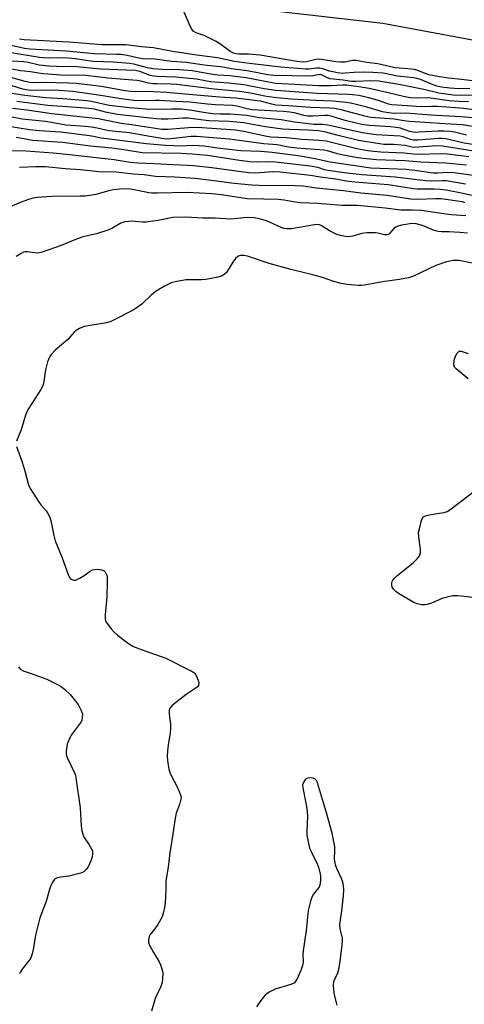
# Model space of a CAD drawing. Units: inches. Extents: x 1291759 to 1297759, y 481452 to 485452.
# Drawn here: x 1294176 to 1294328, y 484429 to 484765 of the extents above; entities that cross this region are included whole.
import ezdxf

# ---------------------------------------------------------------- set-up
doc = ezdxf.new("R2010")
doc.units = ezdxf.units.IN
doc.header["$MEASUREMENT"] = 0
doc.layers.add('NTRL-Trees', color=3, linetype='Continuous')
doc.layers.add('Undefined', color=1, linetype='Continuous')

msp = doc.modelspace()

# ---------------------------------------------------------------- linework, layer by layer
at = {"layer": 'NTRL-Trees'}
msp.add_lwpolyline([(1294006.68, 484797.56), (1294300.29, 484764), (1294366.96, 484751.5), (1294446.13, 484743.17), (1294529.46, 484726.5)], dxfattribs=at)
at = {"layer": 'Undefined'}
for points, elevation in [([(1294332.76, 484744.07), (1294327.13, 484744.72), (1294322.67, 484745.14), (1294319.56, 484745.64), (1294315.95, 484746.35), (1294314.71, 484746.76), (1294312.14, 484747.82), (1294311.06, 484748.14), (1294308.81, 484748.41), (1294304.45, 484748.67), (1294298.54, 484750.06), (1294294.82, 484750.52), (1294291.01, 484751.15), (1294289.91, 484751.16), (1294287.21, 484750.65), (1294285.83, 484750.6), (1294284.14, 484750.77), (1294279.29, 484751.56), (1294278.15, 484751.64), (1294276.86, 484751.46), (1294274.12, 484750.7), (1294272.96, 484750.59), (1294270.91, 484750.86), (1294258.4, 484753.07), (1294254.33, 484753.39), (1294251.09, 484753.37), (1294250.2, 484753.46), (1294249.27, 484753.75), (1294248.01, 484754.43), (1294246.59, 484755.38), (1294244.3, 484757.12), (1294243.32, 484757.71), (1294239.18, 484759.69), (1294236.48, 484760.66), (1294235.52, 484761.23), (1294235.01, 484761.89), (1294234.46, 484762.93), (1294231.36, 484770.05)], 220), ([(1294329.94, 484741.62), (1294326.28, 484741.56), (1294323.16, 484741.75), (1294320.29, 484742.12), (1294318.72, 484742.45), (1294316.84, 484743.13), (1294313.06, 484744.68), (1294311.9, 484745.05), (1294310.74, 484745.25), (1294305.22, 484745.89), (1294300.35, 484746.84), (1294296.86, 484747.15), (1294293.93, 484747.19), (1294290.5, 484747.14), (1294287.39, 484746.83), (1294286.31, 484746.82), (1294284.81, 484746.98), (1294283.17, 484747.3), (1294282.07, 484747.59), (1294279.78, 484748.36), (1294278.72, 484748.57), (1294277.57, 484748.56), (1294275.05, 484748.28), (1294273.94, 484748.24), (1294265.4, 484748.9), (1294254.75, 484750.15), (1294249.56, 484750.88), (1294243.77, 484752.06), (1294236.72, 484753.04), (1294228.46, 484754.3), (1294221.92, 484755.51), (1294217.84, 484755.83), (1294212.47, 484756.5), (1294210.72, 484756.56), (1294206.32, 484756.5), (1294204.28, 484756.57), (1294193.11, 484757.45), (1294177.74, 484758.26), (1294176.16, 484758.47)], 218), ([(1294330.81, 484739.33), (1294326.65, 484739.21), (1294324.2, 484739.4), (1294319.36, 484740.09), (1294314.19, 484741.33), (1294310.84, 484741.93), (1294305.74, 484743.01), (1294298.83, 484744.14), (1294296.15, 484744.3), (1294291.07, 484744.01), (1294289.58, 484744), (1294288.7, 484744.09), (1294286.67, 484744.54), (1294282.26, 484744.96), (1294281.32, 484745.23), (1294279.53, 484746.23), (1294278.82, 484746.39), (1294277.99, 484746.32), (1294276.45, 484745.95), (1294275.33, 484745.85), (1294263.01, 484746.05), (1294260.93, 484746.34), (1294253.97, 484747.67), (1294248.61, 484748.4), (1294245.61, 484748.9), (1294239.24, 484749.59), (1294233.17, 484750.53), (1294228.22, 484750.88), (1294222.34, 484751.61), (1294218.3, 484751.78), (1294216.97, 484752), (1294213, 484752.91), (1294210.8, 484753.2), (1294209.39, 484753.3), (1294201.83, 484753.47), (1294192.14, 484754.36), (1294179.8, 484755.02), (1294177.84, 484755.29), (1294172.34, 484756.51)], 216), ([(1294329.51, 484737.1), (1294326.14, 484737.21), (1294322.89, 484737.41), (1294315.83, 484738.45), (1294311.62, 484738.35), (1294309.61, 484738.48), (1294307.34, 484738.87), (1294302.09, 484740.19), (1294295.62, 484741.68), (1294292.04, 484742.25), (1294287.79, 484742.79), (1294286.44, 484742.82), (1294282.56, 484742.53), (1294278.25, 484742.57), (1294263.65, 484743.38), (1294261.15, 484743.75), (1294253.52, 484745.25), (1294247.84, 484745.93), (1294243.87, 484746.24), (1294241.55, 484746.51), (1294235.19, 484747.62), (1294230.94, 484748), (1294224.96, 484748.09), (1294221.76, 484748.4), (1294219.88, 484748.74), (1294215.24, 484750), (1294213.79, 484750.23), (1294208.12, 484750.66), (1294201.38, 484750.89), (1294195.14, 484751.79), (1294192.86, 484752.03), (1294190.67, 484752.09), (1294185.93, 484751.99), (1294184.3, 484752.07), (1294182.98, 484752.23), (1294172.67, 484753.9)], 214), ([(1294330.7, 484731.63), (1294326.99, 484732.01), (1294316.65, 484732.49), (1294308.1, 484733.18), (1294304.05, 484733.1), (1294302.12, 484733.3), (1294300.15, 484733.72), (1294294.78, 484735.29), (1294290.68, 484736.34), (1294289.16, 484736.69), (1294287.76, 484736.9), (1294283.18, 484737.33), (1294277.36, 484737.56), (1294268.98, 484738.03), (1294263.99, 484738.42), (1294260.49, 484738.94), (1294255.04, 484740.05), (1294251.33, 484740.64), (1294242.66, 484741.41), (1294229.79, 484743.01), (1294227.99, 484743.16), (1294223.09, 484743.2), (1294221.68, 484743.28), (1294220.27, 484743.48), (1294217.61, 484744.13), (1294216.23, 484744.34), (1294206.36, 484745.15), (1294198.84, 484746.07), (1294190.26, 484746.15), (1294184.36, 484746.65), (1294182.64, 484746.85), (1294179.9, 484747.33), (1294176.65, 484747.7), (1294170.24, 484748.76)], 210), ([(1294336.9, 484733.56), (1294327.88, 484734.81), (1294318.91, 484735.47), (1294316.83, 484735.5), (1294313.32, 484735.4), (1294308.69, 484735.78), (1294303.28, 484736.06), (1294302.17, 484736.32), (1294299.09, 484737.38), (1294295.47, 484738.43), (1294292.08, 484739.21), (1294289.91, 484739.52), (1294288.49, 484739.63), (1294277.81, 484739.97), (1294263.68, 484740.92), (1294259.7, 484741.51), (1294252.76, 484742.89), (1294247.54, 484743.48), (1294241.39, 484743.97), (1294236.61, 484744.83), (1294229.61, 484745.54), (1294223.19, 484745.72), (1294222.08, 484745.82), (1294220.79, 484746.1), (1294217.22, 484747.42), (1294215.82, 484747.74), (1294203.79, 484748.22), (1294195.66, 484749.02), (1294188.89, 484749.11), (1294186.22, 484749.3), (1294182.95, 484749.65), (1294179.11, 484750.5), (1294177.55, 484750.74), (1294173.59, 484751.03)], 212), ([(1294332.74, 484728.28), (1294327.39, 484729.27), (1294321.4, 484729.53), (1294314.69, 484730.09), (1294309.22, 484730.41), (1294307.5, 484730.58), (1294304.12, 484731.13), (1294296.16, 484731.76), (1294294.09, 484732.15), (1294286.04, 484734.33), (1294283.75, 484734.81), (1294282.06, 484734.98), (1294275.56, 484735.19), (1294268.04, 484735.78), (1294263.69, 484736), (1294262.35, 484736.25), (1294258.42, 484737.36), (1294249.9, 484738.39), (1294244.49, 484738.72), (1294232.71, 484739.67), (1294226.42, 484740.3), (1294219.78, 484740.61), (1294215.55, 484740.53), (1294214.23, 484740.6), (1294212.3, 484740.86), (1294204.02, 484742.34), (1294195.63, 484743.37), (1294193, 484743.49), (1294184.02, 484743.64), (1294181.1, 484743.61), (1294179.76, 484743.72), (1294178.12, 484744.03), (1294172.77, 484745.49)], 208), ([(1294328.85, 484725.76), (1294324.72, 484726.69), (1294323.07, 484726.93), (1294321.19, 484727.08), (1294319.08, 484727.11), (1294312.58, 484726.69), (1294311.4, 484726.66), (1294310.58, 484726.73), (1294309.38, 484727.01), (1294306.22, 484728.09), (1294304.83, 484728.38), (1294302.87, 484728.57), (1294295.56, 484729.03), (1294293.08, 484729.37), (1294287.36, 484730.68), (1294282.98, 484732.08), (1294281.61, 484732.41), (1294280.42, 484732.44), (1294276.31, 484732.16), (1294274.67, 484732.19), (1294273.24, 484732.45), (1294270.55, 484733.2), (1294268.53, 484733.54), (1294266.18, 484733.76), (1294255.6, 484734.32), (1294253.93, 484734.65), (1294250.39, 484735.58), (1294248.86, 484735.84), (1294243.12, 484736.07), (1294240.32, 484736.27), (1294234.29, 484737), (1294229.59, 484737.19), (1294223.96, 484737.58), (1294222.55, 484737.59), (1294217.84, 484737.39), (1294215.25, 484737.53), (1294210.87, 484738.09), (1294203.17, 484739.38), (1294194.35, 484740.59), (1294188.12, 484741.02), (1294183.42, 484740.93), (1294179.14, 484741.06), (1294177.3, 484741.46), (1294171.91, 484743.16)], 206), ([(1294330.87, 484722.56), (1294328, 484723.03), (1294322.73, 484724.26), (1294321.58, 484724.47), (1294320.41, 484724.56), (1294319.27, 484724.54), (1294312.17, 484724.01), (1294310.76, 484724.03), (1294309.7, 484724.26), (1294307.2, 484725.16), (1294306.2, 484725.36), (1294297.99, 484725.84), (1294293.3, 484726.49), (1294281.48, 484729.15), (1294279.77, 484729.31), (1294276.67, 484729.39), (1294270.13, 484730.1), (1294265.53, 484730.96), (1294258.09, 484731.66), (1294253.67, 484732.41), (1294248.16, 484732.91), (1294244.56, 484732.88), (1294242.15, 484733.05), (1294239.03, 484733.4), (1294234.29, 484734.24), (1294231.36, 484734.57), (1294228.23, 484734.64), (1294220.84, 484734.51), (1294213.78, 484735.06), (1294206.81, 484735.86), (1294200.72, 484737.15), (1294199.13, 484737.39), (1294190.94, 484738.14), (1294185.14, 484738.48), (1294177.97, 484739.24), (1294170.72, 484740.41)], 204), ([(1294330.59, 484720.32), (1294320.61, 484722.01), (1294318.54, 484722.06), (1294311.1, 484721.53), (1294310.13, 484721.63), (1294307.81, 484722.13), (1294306.36, 484722.33), (1294304.04, 484722.5), (1294300.61, 484722.56), (1294299.05, 484722.71), (1294291.9, 484723.91), (1294284.49, 484725.68), (1294280.73, 484726.72), (1294278.32, 484727.14), (1294274.76, 484727.39), (1294268.36, 484727.61), (1294265.96, 484727.81), (1294260.22, 484728.5), (1294255.21, 484729.5), (1294252.74, 484729.88), (1294247.72, 484730.34), (1294240.87, 484730.65), (1294233.63, 484731.55), (1294232.11, 484731.56), (1294228.85, 484731.27), (1294226.84, 484731.17), (1294224.56, 484731.14), (1294222.89, 484731.23), (1294209.62, 484732.72), (1294205.54, 484733.55), (1294201.83, 484734.54), (1294199.82, 484734.86), (1294195.49, 484735.12), (1294185.87, 484735.86), (1294175.33, 484737.24)], 202), ([(1294328.81, 484715.51), (1294321.66, 484716.19), (1294313.25, 484716.53), (1294307.7, 484716.95), (1294298.1, 484717.28), (1294293.5, 484717.71), (1294290.98, 484718.08), (1294286.78, 484718.92), (1294284.75, 484719.38), (1294281.31, 484720.34), (1294280.1, 484720.57), (1294270.92, 484721.23), (1294268.05, 484721.66), (1294264.11, 484722.4), (1294259.66, 484722.72), (1294251.24, 484723.91), (1294247.75, 484724.33), (1294236.61, 484725.31), (1294234.85, 484725.2), (1294227.81, 484724.42), (1294226.69, 484724.38), (1294225.6, 484724.46), (1294220.63, 484725.24), (1294213.78, 484726.53), (1294206.71, 484727.19), (1294202.74, 484728.09), (1294200.81, 484728.42), (1294198.58, 484728.69), (1294192.14, 484729.18), (1294185.05, 484730.4), (1294177.08, 484731.18), (1294172.45, 484732.05)], 198), ([(1294329.59, 484718.36), (1294322.37, 484719.22), (1294320.4, 484719.29), (1294311.85, 484719.12), (1294307.44, 484719.54), (1294299.51, 484719.87), (1294297.16, 484720.08), (1294295.13, 484720.36), (1294291.39, 484721.06), (1294280.94, 484723.64), (1294278.53, 484723.92), (1294272.56, 484724.24), (1294267.39, 484724.78), (1294262.05, 484725.01), (1294260.67, 484725.24), (1294252.77, 484726.98), (1294249.88, 484727.39), (1294238.6, 484728.17), (1294235.95, 484728.28), (1294233.89, 484728.21), (1294226.88, 484727.59), (1294224.83, 484727.63), (1294214.38, 484729.29), (1294210.89, 484729.64), (1294204.77, 484730.96), (1294203.19, 484731.23), (1294187.26, 484733.01), (1294178.74, 484734.21), (1294173.81, 484734.81)], 200), ([(1294331.92, 484711.82), (1294324.54, 484712.87), (1294322.31, 484712.96), (1294318.89, 484712.76), (1294317.4, 484712.79), (1294311.13, 484713.66), (1294308.29, 484713.97), (1294296.16, 484714.47), (1294282.24, 484716.44), (1294277.57, 484717.47), (1294272.14, 484718.52), (1294262.43, 484719.74), (1294258.59, 484720.11), (1294251.77, 484720.41), (1294243.84, 484721.22), (1294239.09, 484721.92), (1294237.4, 484722.09), (1294235.43, 484722.16), (1294230.74, 484722), (1294229.04, 484722.02), (1294225.99, 484722.17), (1294219.47, 484722.73), (1294205.96, 484724.41), (1294204.06, 484724.72), (1294201.49, 484725.3), (1294200.14, 484725.53), (1294190.13, 484726.76), (1294183.01, 484727.24), (1294179.62, 484727.57), (1294171.21, 484728.92)], 196), ([(1294328.46, 484708.98), (1294321.88, 484710.09), (1294320.52, 484710.15), (1294316.86, 484710.05), (1294314.81, 484710.11), (1294304.41, 484711.32), (1294293.22, 484712.12), (1294287.08, 484712.84), (1294281.58, 484713.66), (1294280.31, 484713.93), (1294278.1, 484714.62), (1294275.38, 484715.14), (1294263.55, 484716.47), (1294260.86, 484716.66), (1294257.14, 484716.49), (1294254.87, 484716.55), (1294251.33, 484717.02), (1294240.34, 484718.72), (1294235.17, 484719.26), (1294231.36, 484719.42), (1294218.1, 484719.73), (1294211.84, 484720.74), (1294207.73, 484721.28), (1294200.47, 484721.97), (1294190.85, 484723.16), (1294180.78, 484723.9), (1294175.04, 484724.91)], 194), ([(1294333.32, 484704.58), (1294326.54, 484706.06), (1294321.86, 484706.9), (1294319.84, 484707.18), (1294317.77, 484707.32), (1294311.94, 484707.32), (1294310.76, 484707.38), (1294302.1, 484708.76), (1294290.73, 484709.64), (1294287.77, 484710.03), (1294284.2, 484710.66), (1294278.79, 484711.35), (1294275.54, 484711.91), (1294265.21, 484713.08), (1294262.67, 484713.17), (1294256.77, 484712.74), (1294254.42, 484712.81), (1294241.89, 484714.52), (1294235.63, 484715.25), (1294233.58, 484715.39), (1294228.64, 484715.54), (1294222.31, 484715.89), (1294216.54, 484716.1), (1294214, 484716.4), (1294208.48, 484717.26), (1294193.3, 484719.03), (1294187.73, 484719.55), (1294178.46, 484720.22), (1294173.29, 484720.34)], 192), ([(1294328.27, 484702.61), (1294327.46, 484702.9), (1294325.75, 484703.21), (1294320.17, 484703.96), (1294318.18, 484704.01), (1294311.97, 484703.8), (1294309.7, 484703.9), (1294308.3, 484704.06), (1294301.72, 484705.07), (1294292.73, 484705.9), (1294286.86, 484706.71), (1294277.47, 484707.64), (1294273, 484708.31), (1294270.19, 484708.44), (1294257.99, 484708.5), (1294255.46, 484708.59), (1294249.52, 484709.22), (1294241.71, 484710.23), (1294236.04, 484710.87), (1294229.22, 484711.38), (1294222.64, 484711.58), (1294218.78, 484712.2), (1294214.97, 484712.45), (1294209.16, 484713.13), (1294203.25, 484713.23), (1294196.96, 484713.89), (1294191.82, 484714.2), (1294185.09, 484714.86), (1294181.7, 484714.89), (1294176.24, 484714.65)], 190), ([(1294328.57, 484698.15), (1294323.61, 484698.54), (1294321.07, 484698.81), (1294313.32, 484699.97), (1294310.36, 484700.11), (1294306.38, 484700.09), (1294301, 484700.79), (1294291.57, 484701.65), (1294286.21, 484701.69), (1294277.98, 484702.36), (1294272.26, 484702.63), (1294270.27, 484702.83), (1294266.58, 484703.52), (1294264.53, 484703.75), (1294259.63, 484703.91), (1294253.9, 484703.95), (1294245.17, 484705.34), (1294241.91, 484705.69), (1294233.43, 484706.17), (1294223.26, 484705.89), (1294221.41, 484705.91), (1294220.35, 484706.06), (1294216.54, 484706.87), (1294213.98, 484707.26), (1294212.53, 484707.38), (1294210.48, 484707.32), (1294208.11, 484707.01), (1294206.68, 484706.69), (1294202.26, 484705.42), (1294198.59, 484704.92), (1294196.85, 484704.83), (1294187.11, 484704.8), (1294182.3, 484704.47), (1294180.87, 484704.25), (1294179.23, 484703.75), (1294176.81, 484702.86), (1294171.37, 484700.58)], 188), ([(1294329.13, 484692.29), (1294326.52, 484692.51), (1294322.76, 484692.66), (1294320.31, 484692.66), (1294319.16, 484692.79), (1294317.77, 484693.17), (1294313.76, 484694.87), (1294311.61, 484695.49), (1294310.57, 484695.54), (1294309.45, 484695.43), (1294306.65, 484694.99), (1294305.08, 484694.56), (1294304.67, 484694.35), (1294304.16, 484693.94), (1294302.57, 484692.09), (1294302.19, 484691.82), (1294301.59, 484691.63), (1294300.79, 484691.66), (1294298.58, 484692.21), (1294297.73, 484692.35), (1294294.83, 484692.34), (1294293.11, 484692.17), (1294290, 484691.22), (1294289.17, 484691.06), (1294288.31, 484691.01), (1294286.26, 484691.3), (1294284.58, 484691.8), (1294282, 484693.05), (1294279.16, 484694.83), (1294278.67, 484695.05), (1294277.93, 484695.21), (1294276.87, 484695.15), (1294269.02, 484693.79), (1294267.61, 484693.7), (1294266.55, 484693.83), (1294265.48, 484694.14), (1294261.55, 484696), (1294260.21, 484696.55), (1294257.98, 484697.18), (1294256.28, 484697.51), (1294253.93, 484697.56), (1294250.57, 484697.22), (1294248.24, 484697.09), (1294243.04, 484697.4), (1294238.65, 484697.37), (1294232.99, 484697.77), (1294228.59, 484697.65), (1294223.5, 484696.62), (1294219.42, 484696.01), (1294218.29, 484695.99), (1294214.36, 484696.31), (1294213.24, 484696.27), (1294212.13, 484696.07), (1294210.78, 484695.62), (1294207.71, 484693.9), (1294206.37, 484693.3), (1294202.47, 484692.03), (1294198.87, 484691.24), (1294197.48, 484690.84), (1294194.47, 484689.75), (1294190.36, 484688.08), (1294183.87, 484685.72), (1294183.05, 484685.52), (1294182.24, 484685.45), (1294181.42, 484685.5), (1294178.93, 484685.93), (1294178.12, 484685.88), (1294177.59, 484685.73), (1294176.81, 484685.36), (1294175.05, 484684.3)], 186), ([(1294330.7, 484682.03), (1294326.33, 484682.88), (1294325.2, 484682.96), (1294324.11, 484682.9), (1294321.67, 484682.4), (1294318.35, 484681.23), (1294310.7, 484677.63), (1294309.05, 484677.04), (1294305.95, 484676.44), (1294300.13, 484675.61), (1294293.98, 484674.54), (1294292.95, 484674.43), (1294291.79, 484674.44), (1294288.02, 484674.73), (1294286.04, 484675.09), (1294283.54, 484675.78), (1294279.63, 484677.09), (1294276.35, 484678.06), (1294268.81, 484679.9), (1294261.43, 484681.87), (1294254, 484684.45), (1294252.8, 484684.67), (1294251.62, 484684.65), (1294251.17, 484684.53), (1294250.73, 484684.31), (1294249.97, 484683.65), (1294249, 484682.35), (1294246.83, 484678.86), (1294246.04, 484678.11), (1294245.1, 484677.54), (1294243.46, 484677.08), (1294239.79, 484676.41), (1294238.33, 484676.32), (1294233.06, 484676.3), (1294229.86, 484675.8), (1294227.96, 484675.28), (1294225.94, 484674.32), (1294222.88, 484672.5), (1294221.31, 484671.19), (1294217.92, 484668.05), (1294216.06, 484666.63), (1294214.71, 484665.84), (1294208.75, 484662.75), (1294207.32, 484662.09), (1294205.94, 484661.66), (1294198.32, 484660.36), (1294196.71, 484659.76), (1294195.49, 484659.04), (1294194.86, 484658.43), (1294192.69, 484655.97), (1294188.34, 484652.26), (1294187.02, 484650.8), (1294186.39, 484649.9), (1294185.76, 484648.3), (1294185.14, 484646.08), (1294184.91, 484644.88), (1294184.5, 484641.61), (1294184.13, 484640.19), (1294183.44, 484638.9), (1294179.36, 484632.53), (1294178.67, 484631.28), (1294178.27, 484630.17), (1294176.75, 484625.1), (1294175.14, 484621.3)], 184), ([(1294329.38, 484642.53), (1294325.25, 484645.92), (1294324.72, 484646.55), (1294324.5, 484647.27), (1294324.63, 484648.9), (1294325, 484650.25), (1294325.58, 484651.31), (1294325.92, 484651.68), (1294326.31, 484651.92), (1294326.98, 484651.93), (1294329.32, 484651.2)], 184), ([(1294175.18, 484619.43), (1294176.88, 484614.78), (1294177.68, 484612.3), (1294178.17, 484610.62), (1294179.22, 484606.35), (1294179.86, 484605.04), (1294182.87, 484600.33), (1294183.57, 484599.41), (1294185.26, 484597.48), (1294185.91, 484596.55), (1294186.47, 484595.57), (1294186.9, 484594.2), (1294187.87, 484589.07), (1294188.33, 484587.19), (1294190.73, 484581.39), (1294192.96, 484575.44), (1294193.3, 484574.7), (1294193.61, 484574.3), (1294194.02, 484574), (1294194.75, 484573.78), (1294195.26, 484573.82), (1294195.77, 484573.99), (1294196.77, 484574.51), (1294198.26, 484575.42), (1294200.32, 484576.92), (1294201.1, 484577.31), (1294201.64, 484577.48), (1294202.72, 484577.53), (1294204.34, 484577.27), (1294205.04, 484576.96), (1294205.4, 484576.62), (1294205.69, 484576.2), (1294206.01, 484575.48), (1294206.11, 484574.94), (1294206.15, 484573.16), (1294206.01, 484568.1), (1294205.41, 484561.99), (1294205.38, 484560.56), (1294205.52, 484559.91), (1294205.76, 484559.41), (1294207.54, 484557.11), (1294208.52, 484556.01), (1294209.62, 484555.05), (1294213.4, 484552.22), (1294214.89, 484551.28), (1294216.78, 484550.47), (1294226.15, 484547.18), (1294235.33, 484542.53), (1294236, 484541.99), (1294236.5, 484541.29), (1294237.21, 484539.67), (1294237.46, 484538.6), (1294237.27, 484537.86), (1294236.95, 484537.43), (1294236.54, 484537.05), (1294233.11, 484534.71), (1294228.41, 484531.15), (1294227.69, 484530.3), (1294227.45, 484529.82), (1294227.31, 484529.29), (1294227.3, 484528.05), (1294227.71, 484524.63), (1294227.76, 484523.25), (1294227.64, 484521.61), (1294226.93, 484517.52), (1294226.72, 484515.53), (1294226.65, 484513.57), (1294226.88, 484511.29), (1294227.2, 484509.31), (1294227.59, 484507.94), (1294228.15, 484506.65), (1294229.75, 484503.73), (1294230.68, 484501.65), (1294231.25, 484500.08), (1294231.33, 484499.54), (1294231.31, 484499.03), (1294230.84, 484497.22), (1294229.71, 484494.24), (1294229.34, 484492.53), (1294228.48, 484486.43), (1294227.55, 484480.7), (1294226.96, 484475.82), (1294226.21, 484471.84), (1294226.14, 484470.74), (1294226.14, 484468.3), (1294225.88, 484463.51), (1294225.72, 484462.07), (1294225.4, 484460.44), (1294225.18, 484459.64), (1294224.86, 484458.85), (1294223.4, 484456.27), (1294222.43, 484454.8), (1294220.82, 484452.82), (1294220.48, 484452.09), (1294220.23, 484451.04), (1294220.26, 484450.26), (1294220.62, 484449.22), (1294221.92, 484446.66), (1294223.82, 484443.44), (1294224.29, 484442.43), (1294224.76, 484441.12), (1294224.98, 484440.33), (1294225.07, 484439.5), (1294225.03, 484437.8), (1294224.88, 484436.39), (1294224.48, 484435.08), (1294222.54, 484430.95), (1294221.26, 484426.64)], 184), ([(1294331.05, 484567.9), (1294325.9, 484568.44), (1294325.04, 484568.47), (1294324.18, 484568.41), (1294322.17, 484568.02), (1294320.47, 484567.57), (1294316.81, 484565.99), (1294315.41, 484565.48), (1294314.55, 484565.34), (1294313.41, 484565.42), (1294312, 484565.71), (1294310.85, 484566.19), (1294305.6, 484569.24), (1294304.69, 484569.95), (1294303.93, 484570.74), (1294303.48, 484571.39), (1294303.26, 484572.12), (1294303.27, 484572.88), (1294303.41, 484573.37), (1294303.67, 484573.84), (1294304.21, 484574.48), (1294305.06, 484575.26), (1294310.56, 484579.72), (1294311.93, 484581.07), (1294312.74, 484582.14), (1294313.06, 484583.13), (1294313.14, 484584.21), (1294312.51, 484588.63), (1294312.47, 484590.1), (1294312.7, 484591.27), (1294313.49, 484594.16), (1294313.81, 484594.94), (1294314.12, 484595.37), (1294314.8, 484595.76), (1294315.62, 484596), (1294317.96, 484596.47), (1294321.17, 484596.88), (1294322.24, 484597.23), (1294323.16, 484597.84), (1294327.87, 484601.4), (1294334.87, 484606.78)], 184), ([(1294175.87, 484544.26), (1294176.28, 484543.6), (1294176.67, 484543.24), (1294177.42, 484542.86), (1294180.56, 484541.83), (1294185.51, 484539.95), (1294189.21, 484538.16), (1294190.41, 484537.44), (1294191.55, 484536.63), (1294193.43, 484534.81), (1294196.16, 484531.31), (1294197.17, 484529.5), (1294197.64, 484528.13), (1294197.61, 484526.75), (1294197.42, 484525.95), (1294197.21, 484525.44), (1294196.6, 484524.49), (1294193.86, 484520.85), (1294193.34, 484519.98), (1294192.86, 484518.94), (1294192.5, 484517.8), (1294192.34, 484516.95), (1294192.17, 484515.51), (1294192.15, 484514.37), (1294192.25, 484513.81), (1294192.53, 484513), (1294194.94, 484508.01), (1294195.25, 484507.21), (1294195.46, 484506.35), (1294196.92, 484496.02), (1294197.06, 484494.02), (1294197.2, 484489.91), (1294197.48, 484488.18), (1294197.92, 484486.78), (1294198.28, 484485.99), (1294200.01, 484483.45), (1294200.96, 484481.62), (1294201.11, 484481.07), (1294201.16, 484480.5), (1294201.04, 484479.34), (1294200.59, 484477.97), (1294199.59, 484475.87), (1294198.93, 484474.96), (1294198.1, 484474.23), (1294197.07, 484473.75), (1294194.79, 484473.14), (1294193.06, 484472.78), (1294190.22, 484472.43), (1294188.84, 484472.06), (1294188.37, 484471.8), (1294188, 484471.44), (1294187.54, 484470.76), (1294186.89, 484469.5), (1294186.26, 484467.9), (1294185.24, 484464.06), (1294183.47, 484459.42), (1294183.01, 484458.02), (1294181.66, 484452.57), (1294180.98, 484448.23), (1294180.5, 484446.26), (1294180.16, 484445.16), (1294179.8, 484444.39), (1294179.31, 484443.67), (1294177.15, 484441.01), (1294176.51, 484440.11), (1294176.14, 484439.34)], 186), ([(1294284.66, 484428.71), (1294283.78, 484432.17), (1294283.48, 484433.91), (1294283.43, 484435.65), (1294283.56, 484436.77), (1294283.83, 484437.52), (1294284.91, 484439.79), (1294285.36, 484441.45), (1294285.95, 484445.43), (1294286.38, 484449.33), (1294286.46, 484450.79), (1294286.41, 484451.61), (1294286.17, 484452.94), (1294285.69, 484454.8), (1294285.59, 484456.2), (1294286.23, 484460.91), (1294286.78, 484466.07), (1294286.88, 484468.13), (1294286.81, 484469.58), (1294286.56, 484470.65), (1294286.12, 484471.95), (1294284.53, 484475.3), (1294284.07, 484476.64), (1294283.72, 484478.58), (1294283.83, 484481.62), (1294283.8, 484482.79), (1294282.96, 484487.39), (1294281.03, 484494.38), (1294277.95, 484504.62), (1294277.68, 484505.23), (1294277.15, 484505.83), (1294276.45, 484506.23), (1294275.64, 484506.36), (1294274.55, 484506.23), (1294273.86, 484505.86), (1294273.21, 484504.96), (1294272.85, 484503.89), (1294272.91, 484502.85), (1294274.18, 484496.57), (1294274.45, 484494.84), (1294274.5, 484493.12), (1294274.27, 484488.18), (1294274.31, 484486.74), (1294274.81, 484483.92), (1294275.23, 484482.27), (1294275.83, 484480.9), (1294277.72, 484477.16), (1294278.27, 484475.8), (1294278.85, 484473.56), (1294278.95, 484472.7), (1294278.97, 484471.55), (1294278.81, 484470.08), (1294278.47, 484469.01), (1294277.87, 484468.13), (1294276.53, 484466.59), (1294275.96, 484465.6), (1294275.53, 484464.19), (1294274.76, 484461), (1294274.59, 484459.85), (1294274.11, 484454.21), (1294273.02, 484447.21), (1294272.96, 484446.04), (1294273, 484443.41), (1294272.86, 484442.28), (1294272.37, 484440.92), (1294270.95, 484437.71), (1294270.54, 484436.95), (1294270.03, 484436.34), (1294269.58, 484436.04), (1294268.78, 484435.71), (1294263.49, 484434.2), (1294261.4, 484433.1), (1294260.67, 484432.61), (1294260, 484432.05), (1294258.56, 484430.27), (1294257.1, 484428.12)], 182)]:
    msp.add_lwpolyline(points, dxfattribs=dict(at, elevation=elevation))

doc.saveas('drawing.dxf')
